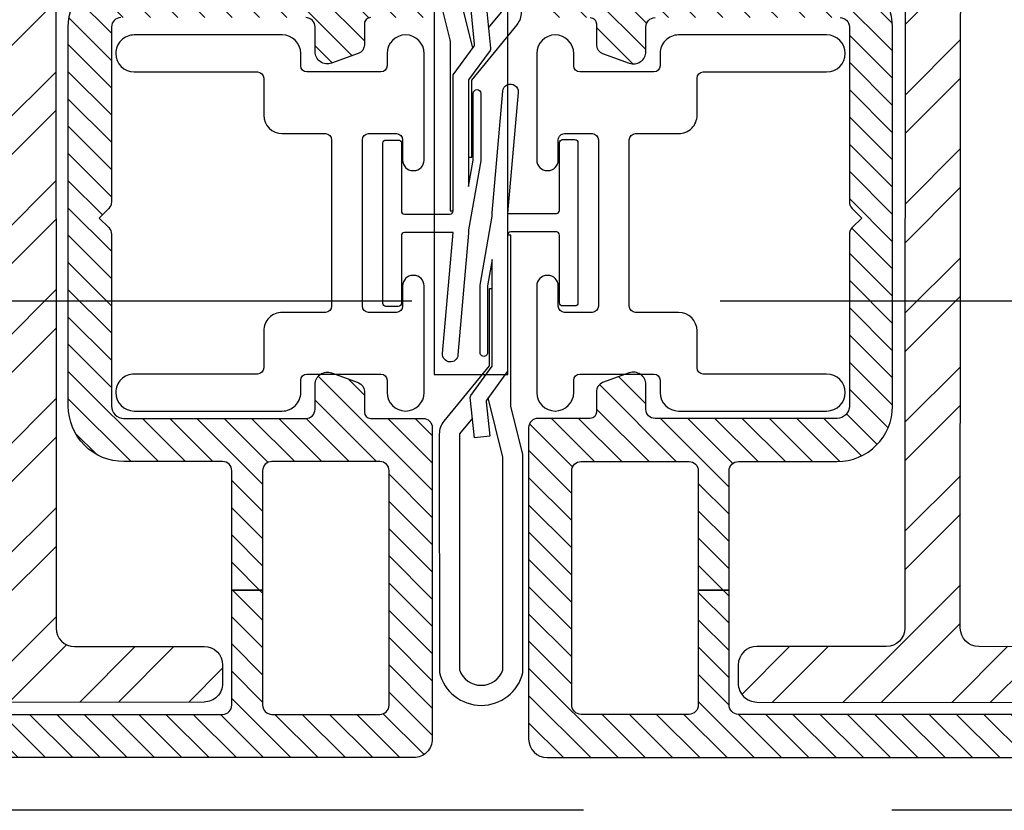
# Model space of a CAD drawing. Units: inches. Extents: x 0 to 402, y 0 to 258.
# Drawn here: x 132 to 133, y 133 to 134 of the extents above; entities that cross this region are included whole.
import ezdxf

# ---------------------------------------------------------------- set-up
doc = ezdxf.new("R2010")
doc.units = ezdxf.units.IN
doc.header["$MEASUREMENT"] = 0
doc.linetypes.add('DASHEDX2', pattern=[1.5, 1, -0.5])
for name, color, linetype in [('ZP-SECT-HDWR', 53, 'Continuous'), ('ZP-SECT-REIN', 14, 'Continuous'), ('ZP-SECT-RNHA', 101, 'Continuous'), ('ZP-SECT-TRCK-LOWR', 155, 'DASHEDX2'), ('ZP-SECT-VINL', 130, 'Continuous'), ('ZP-SECT-VLHA', 124, 'Continuous'), ('ZP-SECT-WSTP', 40, 'Continuous')]:
    doc.layers.add(name, color=color, linetype=linetype)
pattern_1 = [(315, (44.99039712097208, 12.072280491654), (0.08838834764831846, 0.08838834764831843), []), (315, (45.05289712097208, 12.072280491654), (0.08838834764831846, 0.08838834764831843), [])]
pattern_2 = [(45, (2.4375, 2.951493708207011), (-0.02209708691207961, 0.02209708691207961), [])]

# ---------------------------------------------------------------- blocks, each defined once
blk = doc.blocks.new('101CS - WinDor Folding Window BF 1in (Dual .6875in IG) Hinge Astrigal Handle')
at = {"layer": 'ZP-SECT-RNHA'}
h = blk.add_hatch(dxfattribs=at)
h.set_pattern_fill('STEEL', color=256, angle=-90.00000000000001)
h.set_pattern_definition(pattern_1)
edge = h.paths.add_edge_path()
edge.add_arc((3.871851849420487, 2.006941777137008), 0.04000000000006273, 0.027611518043272554, 90.02761151804202, ccw=False)
edge.add_line((3.911851844775768, 2.006961053612315), (3.911953046271321, 1.796961077990943))
edge.add_arc((4.011953034659342, 1.797009269179312), 0.09999999999997457, 180.0276115181016, 270.0276115180936)
edge.add_line((4.012001225847698, 1.697009280791292), (4.057001220608157, 1.697030966826048))
edge.add_arc((4.057020497083505, 1.657030971470837), 0.03999999999999281, 0.027611518106027688, 90.02761151810131, ccw=False)
edge.add_line((4.097020492438716, 1.657050247946188), (4.097550595510668, 0.5570503756850371))
edge.add_arc((4.067550598994267, 0.5570359183285156), 0.02999999999998722, -89.97238848182673, 0.02761151812200069, ccw=False)
edge.add_line((4.067565056350816, 0.5270359218121143), (4.03756505983435, 0.5270214644556859))
edge.add_arc((4.037550602477794, 0.5570214609720533), 0.0299999999999536, 180.0276115181363, 270.027611518187, ccw=False)
edge.add_line((4.007550605961427, 0.5570070036155244), (4.007449404465873, 0.7670069792304162))
edge.add_arc((3.977449407949436, 0.7669925218739314), 0.03000000000002318, 0.02761151805180723, 90.0276115180537)
edge.add_line((3.977434950592951, 0.7969925183903683), (2.647435105032102, 0.79635157558522))
edge.add_arc((2.647449562388616, 0.7663515790688108), 0.02999999999999533, 90.0276115181072, 180.0276115181069)
edge.add_line((2.617449565872207, 0.7663371217122972), (2.617550767367774, 0.5563371460974054))
edge.add_arc((2.587550770851366, 0.5563226887408906), 0.02999999999999433, -89.9723884818402, 0.027611518108983546, ccw=False)
edge.add_line((2.587565228207907, 0.5263226922244826), (2.557565231691441, 0.5263082348679404))
edge.add_arc((2.557550774334878, 0.5563082313843134), 0.02999999999995916, 180.0276115181468, 270.027611518203, ccw=False)
edge.add_line((2.527550777818504, 0.5562937740277789), (2.526960435761126, 1.781293631773963))
edge.add_arc((2.56696043111636, 1.78131290824933), 0.04000000000001568, 90.02761151813883, 180.0276115181295, ccw=False)
edge.add_line((2.566941154640986, 1.821312903604564), (2.799441127668487, 1.821424948117567))
edge.add_arc((2.799371250445334, 1.966424931286694), 0.1450000000064604, 270.0276115181073, 360.027611518097)
edge.add_line((2.944371233614461, 1.966494808509822), (2.944351957139119, 2.006494803864996))
edge.add_arc((2.984351952494365, 2.006514080340352), 0.04000000000002722, 90.02761151811461, 180.0276115181133, ccw=False)
edge.add_line((2.984332676019008, 2.046514075695598), (3.311832637958048, 2.046671901837442))
edge.add_line((3.311832637958048, 2.046671901837442), (3.427897120972077, 2.046727834697606))
edge.add_line((3.427897120972077, 2.046727834697606), (3.427897120972077, 1.956727824246798))
edge.add_line((3.427897120972077, 1.956727824246798), (3.052605185407842, 1.956546966582266))
edge.add_arc((3.052614823645575, 1.936546968904605), 0.02000000000005205, 90.02761151827163, 173.2712844878464)
edge.add_arc((2.79937125044535, 1.966424931286683), 0.2350000000064633, 270.0276115180757, 353.27128448765956, ccw=False)
edge.add_line((2.799484499737915, 1.731424958568311), (2.631984519162785, 1.731344238327722))
edge.add_arc((2.631991747841048, 1.716344240069469), 0.01500000000004624, 90.02761151812916, 180.0276115181385)
edge.add_line((2.616991749582795, 1.716337011391204), (2.617377279089681, 0.916337104294314))
edge.add_arc((2.647377275606061, 0.9163515616508564), 0.0299999999999668, 180.0276115181619, 270.0276115181615)
edge.add_line((2.647391732962603, 0.8863515651344755), (3.97739157852341, 0.8869925079396239))
edge.add_arc((3.977377121166895, 0.9169925044560336), 0.02999999999999588, 270.027611518108, 360.0276115181059)
edge.add_line((4.007377117683305, 0.9170069618125467), (4.007051355879867, 1.592984825679594))
edge.add_arc((3.992051357621622, 1.592977597001372), 0.01500000000003756, 0.02761151797309369, 84.42887369757895)
edge.add_arc((4.011953034660145, 1.797009269178484), 0.1900000000007774, 180.0276115180856, 264.42887369768454, ccw=False)
edge.add_line((3.82195305672208, 1.796917705920634), (3.821883179498968, 1.941917689090531))
edge.add_arc((3.806883181240743, 1.941910460412282), 0.01500000000001803, 0.0276115180766037, 90.0276115180834)
edge.add_line((3.806875952562493, 1.956910458670507), (3.427897120972077, 1.956727824246798))
edge.add_line((3.427897120972077, 1.956727824246798), (3.427897120972077, 2.046727834697606))
edge.add_line((3.427897120972077, 2.046727834697606), (3.871832572945181, 2.046941772492289))
h = blk.add_hatch(dxfattribs=at)
h.set_pattern_fill('STEEL', color=256, angle=-90.00000000000001)
h.set_pattern_definition(pattern_1)
edge = h.paths.add_edge_path()
edge.add_arc((3.871851849420544, -1.790204360723244), 0.04000000000000591, 269.9723884818765, 359.9723884818752)
edge.add_line((3.911851844775768, -1.790223637198608), (3.911953046271321, -1.580223661577236))
edge.add_arc((4.011953034659342, -1.580271852765605), 0.09999999999997457, 89.97238848190642, 179.9723884818984, ccw=False)
edge.add_line((4.012001225847698, -1.480271864377585), (4.057001220608157, -1.480293550412341))
edge.add_arc((4.057020497083448, -1.440293555057073), 0.04000000000004961, 269.9723884819802, 359.9723884819754)
edge.add_line((4.097020492438716, -1.440312831532367), (4.097550595510668, -0.3403129592713299))
edge.add_arc((4.067550598994267, -0.3402985019148083), 0.02999999999998722, 359.9723884818779, 449.9723884818267)
edge.add_line((4.067565056350816, -0.3102985053984071), (4.03756505983435, -0.3102840480418649))
edge.add_arc((4.037550602477794, -0.3402840445582324), 0.02999999999995366, 89.97238848181306, 179.9723884818636)
edge.add_line((4.007550605961427, -0.3402695872017034), (4.007449404465873, -0.5502695628167089))
edge.add_arc((3.977449407949493, -0.5502551054601673), 0.02999999999996636, 269.9723884818377, 359.9723884818396, ccw=False)
edge.add_line((3.977434950592951, -0.5802551019765474), (2.647435105032102, -0.579614159171399))
edge.add_arc((2.647449562388616, -0.5496141626549899), 0.02999999999999533, 179.9723884818931, 269.97238848189284, ccw=False)
edge.add_line((2.617449565872207, -0.5495997052984762), (2.617550767367774, -0.3395997296835844))
edge.add_arc((2.587550770851366, -0.3395852723270698), 0.02999999999999433, 359.972388481891, 449.9723884818402)
edge.add_line((2.587565228207907, -0.3095852758106616), (2.557565231691441, -0.3095708184541195))
edge.add_arc((2.557550774334934, -0.3395708149705493), 0.03000000000001592, 89.97238848190557, 179.9723884819619)
edge.add_line((2.527550777818504, -0.3395563576140717), (2.526960435761126, -1.564556215360255))
edge.add_arc((2.566960431116303, -1.564575491835566), 0.03999999999995881, 179.9723884819519, 269.9723884819426)
edge.add_line((2.566941154640986, -1.604575487190743), (2.799441127668487, -1.604687531703746))
edge.add_arc((2.799371250445334, -1.749687514872873), 0.1450000000064604, -0.027611518096989585, 89.97238848189272, ccw=False)
edge.add_line((2.944371233614461, -1.749757392096001), (2.944351957139119, -1.789757387451289))
edge.add_arc((2.984351952494308, -1.789776663926588), 0.03999999999997035, 179.9723884819684, 269.9723884819668)
edge.add_line((2.984332676019008, -1.829776659281777), (3.311832637958048, -1.829934485423621))
edge.add_line((3.311832637958048, -1.829934485423621), (3.427897120972077, -1.829990418283785))
edge.add_line((3.427897120972077, -1.829990418283785), (3.427897120972077, -1.739990407832977))
edge.add_line((3.427897120972077, -1.739990407832977), (3.052605185407842, -1.739809550168445))
edge.add_arc((3.052614823645511, -1.719809552490841), 0.01999999999999518, 186.7287155123368, 269.9723884819115, ccw=False)
edge.add_arc((2.799371250445286, -1.749687514872919), 0.2350000000065201, 6.728715512324865, 89.97238848190868)
edge.add_line((2.799484499737915, -1.514687542154491), (2.631984519162785, -1.514606821914015))
edge.add_arc((2.631991747841048, -1.499606823655762), 0.01500000000004624, 179.9723884818615, 269.9723884818709, ccw=False)
edge.add_line((2.616991749582795, -1.499599594977497), (2.617377279089681, -0.6995996878806068))
edge.add_arc((2.647377275606118, -0.6996141452370923), 0.03000000000002362, 89.97238848194712, 179.9723884819467, ccw=False)
edge.add_line((2.647391732962603, -0.6696141487206546), (3.97739157852341, -0.670255091525803))
edge.add_arc((3.977377121166895, -0.7002550880422127), 0.02999999999999588, -0.027611518105914, 89.97238848189198, ccw=False)
edge.add_line((4.007377117683305, -0.7002695453987258), (4.007051355879867, -1.376247409265886))
edge.add_arc((3.992051357621685, -1.376240180587608), 0.01499999999997497, 275.5711263022041, 359.9723884818097, ccw=False)
edge.add_arc((4.011953034660145, -1.580271852764663), 0.1900000000007774, 95.57112630231545, 179.9723884819144)
edge.add_line((3.82195305672208, -1.580180289506814), (3.821883179498968, -1.725180272676823))
edge.add_arc((3.806883181240743, -1.725173043998574), 0.01500000000001803, 269.9723884819166, 359.97238848192336, ccw=False)
edge.add_line((3.806875952562493, -1.740173042256799), (3.427897120972077, -1.739990407832977))
edge.add_line((3.427897120972077, -1.739990407832977), (3.427897120972077, -1.829990418283785))
edge.add_line((3.427897120972077, -1.829990418283785), (3.871832572945181, -1.830204356078468))
at = {"layer": 'ZP-SECT-VLHA'}
h = blk.add_hatch(dxfattribs=at)
h.set_pattern_fill('ANSI31', color=256, scale=0.25)
h.set_pattern_definition(pattern_2)
edge = h.paths.add_edge_path()
edge.add_line((2.662499999953909, 2.581956924759709), (2.662500000130606, 1.966493708195628))
edge.add_arc((2.712500000130588, 1.96649370820998), 0.04999999999998206, 180.0000000164463, 269.9999999974606)
edge.add_line((2.712500000128372, 1.916493708209998), (2.800000000022962, 1.916493708206133))
edge.add_arc((2.800000000025173, 1.966493708206122), 0.04999999999998894, 269.9999999974663, 360.0000000198927)
edge.add_line((2.850000000025162, 1.966493708223481), (2.849999999974827, 2.111493708169462))
edge.add_arc((2.879999999974832, 2.111493708179889), 0.03000000000000513, 90.00000000223321, 180.0000000199137, ccw=False)
edge.add_line((2.879999999973663, 2.141493708179894), (3.972499999998746, 2.141493708222072))
edge.add_arc((3.972499999999874, 2.111493708222004), 0.03000000000006731, 2.5689814719953574e-09, 90.00000000215351, ccw=False)
edge.add_line((4.002499999999941, 2.11149370822335), (4.002500000014152, 1.801493708198961))
edge.add_arc((4.017500000014127, 1.801493708199633), 0.0149999999999757, 180.0000000025639, 269.9999999999321)
edge.add_line((4.01750000001411, 1.786493708199657), (4.102500000014189, 1.786493708199657))
edge.add_arc((4.102500000014198, 1.801493708199607), 0.01499999999994928, 269.9999999999661, 360.0000000040499)
edge.add_line((4.117500000014147, 1.801493708200667), (4.117499999995289, 2.066493708222708))
edge.add_arc((4.102499999998373, 2.066493613183472), 0.01499999999721701, 0.0003630231426357251, 99.60546732593104)
edge.add_arc((4.097494099388125, 2.096073014105631), 0.01500000000001228, 178.3928561134678, 279.6055278994626, ccw=False)
edge.add_line((4.082499999999925, 2.096493708219157), (4.082499999999911, 2.12649370821913))
edge.add_arc((4.097499999999901, 2.126493708219126), 0.01499999999998991, 89.9999999999593, 179.9999999999864, ccw=False)
edge.add_line((4.097499999999911, 2.141493708219116), (4.172499999999957, 2.141493708219116))
edge.add_arc((4.172499999999966, 2.126493708219124), 0.01499999999999169, 2.029310053330846e-11, 90.00000000003388, ccw=False)
edge.add_line((4.187499999999957, 2.12649370821913), (4.187499999999972, 0.2181804010780866))
edge.add_arc((4.155763106687237, 0.2181804010780776), 0.03173689331273444, -93.22304564558351, 1.6086687537608668e-11, ccw=False)
edge.add_line((4.153978760297264, 0.1864937082070242), (3.652499999999876, 0.1864937082070242))
edge.add_arc((3.652499999999867, 0.2014937082070157), 0.01499999999999158, 180.0000000000199, 270.0000000000339, ccw=False)
edge.add_line((3.637499999999875, 0.2014937082070105), (3.637499999999889, 0.2864937082069332))
edge.add_arc((3.627499999999887, 0.2864937082069214), 0.01000000000000245, 6.742775924701001e-11, 90.00000000009669)
edge.add_line((3.62749999999987, 0.2964937082069241), (3.593557771679471, 0.2964937082069241))
edge.add_arc((3.593557771679489, 0.3114937082069359), 0.01500000000001178, 199.999999999892, 269.9999999999305, ccw=False)
edge.add_line((3.57946238236768, 0.3063634060570735), (3.563706147584156, 0.349653305340496))
edge.add_arc((3.582499999999862, 0.3564937082069853), 0.01999999999997999, 89.99999999994151, 199.9999999999474, ccw=False)
edge.add_line((3.582499999999882, 0.376493708206965), (3.62249999999986, 0.376493708206965))
edge.add_arc((3.622499999999878, 0.3914937082069622), 0.01499999999999713, 269.9999999999321, 359.9999999999589)
edge.add_line((3.637499999999875, 0.3914937082069514), (3.637499999999875, 0.6914937082070196))
edge.add_arc((3.622499999999895, 0.6914937082070259), 0.01499999999998014, 359.9999999999758, 449.9999999999695)
edge.add_line((3.622499999999903, 0.706493708207006), (3.338713203489647, 0.706493708207006))
edge.add_arc((3.338713203489655, 0.7214937082070171), 0.01500000000001112, 225.0000000994171, 269.9999999999677, ccw=False)
edge.add_line((3.328106601790253, 0.7108871064708069), (3.312499999999872, 0.7264937082071015))
edge.add_line((3.312499999999872, 0.7264937082071015), (3.296893398209562, 0.7108871064709206))
edge.add_arc((3.286286796509995, 0.72149370820714), 0.01500000000013415, 270.0000000003901, 314.999999901003, ccw=False)
edge.add_line((3.286286796510097, 0.706493708207006), (3.007499999999837, 0.706493708207006))
edge.add_arc((3.007499999999838, 0.6864937082070234), 0.01999999999998259, 90.00000000000253, 179.9999999999978)
edge.add_line((2.987499999999855, 0.6864937082070242), (2.987499999999883, 0.3914937082069514))
edge.add_arc((3.002499999999867, 0.3914937082069484), 0.01499999999998325, 179.9999999999885, 270.0000000000119)
edge.add_line((3.00249999999987, 0.376493708206965), (3.042499999999862, 0.376493708206965))
edge.add_arc((3.042499999999894, 0.3564937082069833), 0.01999999999998175, -19.99999999993952, 90.00000000009157, ccw=False)
edge.add_line((3.061293852415602, 0.349653305340496), (3.045537617632064, 0.3063634060570735))
edge.add_arc((3.031442228320247, 0.3114937082069465), 0.01500000000002233, 270.00000000009834, 340.0000000000798, ccw=False)
edge.add_line((3.031442228320273, 0.2964937082069241), (2.99749999999986, 0.2964937082069241))
edge.add_arc((2.997499999999869, 0.2864937082069383), 0.009999999999985798, 90.00000000005089, 180.0000000000292)
edge.add_line((2.987499999999883, 0.2864937082069332), (2.987499999999855, 0.2014937082070105))
edge.add_arc((2.972499999999861, 0.2014937082070185), 0.01499999999999435, 269.99999999997624, 359.9999999999695, ccw=False)
edge.add_line((2.972499999999854, 0.1864937082070242), (2.467499999999959, 0.1864937082070242))
edge.add_arc((2.467499999999945, 0.216493708207012), 0.02999999999998784, 180.0000000000289, 270.00000000002547, ccw=False)
edge.add_line((2.437499999999957, 0.2164937082069969), (2.437499999999957, 2.044870931570415))
edge.add_arc((2.452499999999985, 2.044870931570431), 0.01500000000002766, 115.3769335253381, 180.0000000000628, ccw=False)
edge.add_arc((2.43749999999998, 2.076493708171925), 0.01999999999980237, 295.3769335252586, 424.6230664749214)
edge.add_arc((2.452499999999747, 2.108116484773236), 0.01499999999976072, 180.0000000000068, 244.6230664749463, ccw=False)
edge.add_line((2.437499999999986, 2.108116484773234), (2.437499999999986, 2.891493708214455))
edge.add_arc((2.49749999999996, 2.891493708214426), 0.05999999999997385, 89.99999999522328, 179.9999999999729, ccw=False)
edge.add_line((2.497500000004962, 2.9514937082144), (2.67550000000098, 2.951493708199621))
edge.add_arc((2.675500000000013, 2.939493708199648), 0.01199999999997292, 1.3989165381644852e-10, 89.99999999538193, ccw=False)
edge.add_line((2.687499999999986, 2.939493708199677), (2.687499999999986, 2.896493708199557))
edge.add_arc((2.677520578277249, 2.895852504581598), 0.009999999999996094, -105.04171366075383, 3.676348221653427, ccw=False)
edge.add_arc((2.672499999869362, 2.876493708199962), 0.01000000000000792, 75.96375617964594, 180.000000016544)
edge.add_line((2.662499999869354, 2.876493708197074), (2.662499999953909, 2.581956924759709))
edge.add_line((2.662499999953909, 2.581956924759709), (2.592499999924684, 2.581956924759709))
edge.add_line((2.592499999924684, 2.581956924759709), (2.592499999871606, 2.866493708211976))
edge.add_arc((2.577499999873023, 2.866493708209173), 0.01499999999858304, 1.070701928069021e-08, 89.99999999526395)
edge.add_line((2.577499999874263, 2.881493708207756), (2.522500000001216, 2.881493708212417))
edge.add_arc((2.522500000000025, 2.866493708212372), 0.01500000000004587, 89.99999999545052, 180.0000000002069)
edge.add_line((2.507499999999979, 2.866493708212317), (2.507499999999979, 2.116493708167866))
edge.add_arc((2.52249999999998, 2.11649370816788), 0.01500000000000057, 180.0000000000543, 270.0000000000542)
edge.add_line((2.522499999999994, 2.10149370816788), (2.552897120972077, 2.10149370816788))
edge.add_line((2.552897120972077, 2.10149370816788), (2.552897120972077, 2.051493708167811))
edge.add_line((2.552897120972077, 2.051493708167811), (2.522499999999951, 2.051493708167811))
edge.add_arc((2.522499999999944, 2.036493708167818), 0.01499999999999346, 89.99999999997286, 179.9999999999729)
edge.add_line((2.507499999999951, 2.036493708167825), (2.507499999999951, 0.526493708207056))
edge.add_arc((2.522499999999951, 0.5264937082070703), 0.01500000000000057, 180.0000000000547, 270.0000000000542)
edge.add_line((2.522499999999965, 0.5114937082070696), (2.709147120972077, 0.5114937082070696))
edge.add_line((2.709147120972077, 0.5114937082070696), (2.709147120972077, 0.4614937082070014))
edge.add_line((2.709147120972077, 0.4614937082070014), (2.522499999999951, 0.4614937082070014))
edge.add_arc((2.522499999999944, 0.4464937082070081), 0.0149999999999933, 89.99999999997286, 179.9999999999735)
edge.add_line((2.507499999999951, 0.4464937082070151), (2.507499999999951, 0.2714937082070605))
edge.add_arc((2.522499999999944, 0.2714937082070679), 0.01499999999999391, 180.000000000028, 270.0000000000254)
edge.add_line((2.522499999999951, 0.2564937082070742), (2.902499999999876, 0.2564937082070742))
edge.add_arc((2.902499999999876, 0.2714937082070603), 0.01499999999998608, 269.9999999999983, 360.0000000000011)
edge.add_line((2.917499999999862, 0.2714937082070605), (2.917499999999862, 0.4464937082070151))
edge.add_arc((2.902499999999868, 0.4464937082070079), 0.01499999999999346, 2.735277026059816e-11, 90.00000000002716)
edge.add_line((2.902499999999861, 0.4614937082070014), (2.709147120972077, 0.4614937082070014))
edge.add_line((2.709147120972077, 0.4614937082070014), (2.709147120972077, 0.5114937082070696))
edge.add_line((2.709147120972077, 0.5114937082070696), (2.902499999999876, 0.5114937082070696))
edge.add_arc((2.902499999999876, 0.5264937082070561), 0.01499999999998647, 270, 359.9999999999996)
edge.add_line((2.917499999999862, 0.526493708207056), (2.917499999999876, 0.6864937082070242))
edge.add_arc((3.007499999999888, 0.6864937082070441), 0.09000000000001185, 90.00000000001438, 180.0000000000127, ccw=False)
edge.add_line((3.007499999999865, 0.776493708207056), (3.622499999999903, 0.776493708207056))
edge.add_arc((3.622499999999876, 0.6914937082070493), 0.08500000000000674, -2.000888343900442e-11, 89.99999999998181, ccw=False)
edge.add_line((3.707499999999882, 0.6914937082070196), (3.707499999999882, 0.526493708207056))
edge.add_arc((3.722499999999875, 0.5264937082070628), 0.01499999999999302, 180.0000000000258, 270.0000000000288)
edge.add_line((3.722499999999883, 0.5114937082070696), (3.927897120972077, 0.5114937082070696))
edge.add_line((3.927897120972077, 0.5114937082070696), (3.927897120972077, 0.4614937082070014))
edge.add_line((3.927897120972077, 0.4614937082070014), (3.722499999999897, 0.4614937082070014))
edge.add_arc((3.722499999999883, 0.4464937082070006), 0.01500000000000079, 89.99999999994742, 179.9999999999449)
edge.add_line((3.707499999999882, 0.4464937082070151), (3.707499999999882, 0.2714937082070605))
edge.add_arc((3.722499999999875, 0.2714937082070673), 0.01499999999999302, 180.0000000000258, 270.0000000000288)
edge.add_line((3.722499999999883, 0.2564937082070742), (4.102499999999765, 0.2564937082070742))
edge.add_arc((4.102499999999779, 0.2714937082070751), 0.0150000000000009, 269.9999999999458, 359.9999999999444)
edge.add_line((4.117499999999779, 0.2714937082070605), (4.117499999999779, 0.4464937082070151))
edge.add_arc((4.102499999999779, 0.4464937082070011), 0.01500000000000057, 5.343331864858506e-11, 90.00000000005427)
edge.add_line((4.102499999999765, 0.4614937082070014), (3.927897120972077, 0.4614937082070014))
edge.add_line((3.927897120972077, 0.4614937082070014), (3.927897120972077, 0.5114937082070696))
edge.add_line((3.927897120972077, 0.5114937082070696), (4.102499999999964, 0.5114937082070696))
edge.add_arc((4.102499999999971, 0.5264937082070634), 0.0149999999999938, 269.9999999999728, 359.9999999999716)
edge.add_line((4.117499999999964, 0.526493708207056), (4.117499999999978, 1.701493708199621))
edge.add_arc((4.102499999999984, 1.701493708199613), 0.01499999999999435, 3.053332494206126e-11, 90.00000000002376)
edge.add_line((4.102499999999978, 1.716493708199607), (4.017500000014095, 1.716493708199607))
edge.add_arc((4.017500000014108, 1.80149370819957), 0.0849999999999631, 180.0000000033224, 269.9999999999916, ccw=False)
edge.add_line((3.932500000014144, 1.801493708194641), (3.932499999999351, 2.056493708222717))
edge.add_arc((3.917500000001231, 2.056493708221856), 0.01499999999811985, 3.292510206663726e-09, 90.00000000218994)
edge.add_line((3.917500000000658, 2.071493708219975), (2.935000000008827, 2.071493708182004))
edge.add_arc((2.935000000009411, 2.056493708182017), 0.01499999999998725, 90.00000000222893, 180.0000000360395)
edge.add_line((2.920000000009424, 2.056493708172582), (2.920000000066025, 1.966493708339669))
edge.add_arc((2.80000000000789, 1.966493708264219), 0.1200000000581358, -90.00000000226203, 3.602508513722569e-08, ccw=False)
edge.add_line((2.800000000003152, 1.846493708206083), (2.712500000125871, 1.846493708209607))
edge.add_arc((2.712500000130575, 1.96649370821001), 0.1200000000004027, 180.0000000824808, 269.99999999775406, ccw=False)
edge.add_line((2.592500000130173, 1.966493708037262), (2.592500000029418, 2.03649370818772))
edge.add_arc((2.577500000027738, 2.036493708166132), 0.01500000000167967, 8.246202918009191e-08, 89.99999999999153)
edge.add_line((2.57750000002774, 2.051493708167811), (2.552897120972077, 2.051493708167811))
edge.add_line((2.552897120972077, 2.051493708167811), (2.552897120972077, 2.10149370816788))
edge.add_line((2.552897120972077, 2.10149370816788), (2.577500000011483, 2.10149370816788))
edge.add_arc((2.577500000011475, 2.116493708167902), 0.01500000000002277, 270.0000000000305, 360.0000000107172)
edge.add_line((2.592500000011498, 2.116493708170708), (2.592499999924684, 2.581956924759709))
edge.add_line((2.592499999924684, 2.581956924759709), (2.662499999953909, 2.581956924759709))
h = blk.add_hatch(dxfattribs=at)
h.set_pattern_fill('ANSI31', color=256, scale=0.25)
h.set_pattern_definition(pattern_2)
edge = h.paths.add_edge_path()
edge.add_line((2.662499999953909, -2.365219508346001), (2.662500000130606, -1.749756291781807))
edge.add_arc((2.712500000130588, -1.749756291796159), 0.04999999999998206, 90.00000000253942, 179.9999999835537, ccw=False)
edge.add_line((2.712500000128372, -1.699756291796177), (2.800000000022962, -1.699756291792312))
edge.add_arc((2.800000000025173, -1.749756291792301), 0.04999999999998894, -1.989269549085293e-08, 90.00000000253368, ccw=False)
edge.add_line((2.850000000025162, -1.749756291809661), (2.849999999974827, -1.894756291755755))
edge.add_arc((2.879999999974832, -1.894756291766182), 0.03000000000000513, 179.9999999800863, 269.9999999977668)
edge.add_line((2.879999999973663, -1.924756291766187), (3.972499999998746, -1.924756291808251))
edge.add_arc((3.97249999999993, -1.89475629180824), 0.03000000000001068, 269.999999997738, 359.999999997322)
edge.add_line((4.002499999999941, -1.894756291809642), (4.002500000014152, -1.584756291785141))
edge.add_arc((4.017500000014127, -1.584756291785812), 0.0149999999999757, 90.00000000006793, 179.9999999974361, ccw=False)
edge.add_line((4.01750000001411, -1.569756291785836), (4.102500000014189, -1.569756291785836))
edge.add_arc((4.102500000014198, -1.584756291785786), 0.01499999999994928, -4.049923063575989e-09, 90.00000000003388, ccw=False)
edge.add_line((4.117500000014147, -1.584756291786846), (4.117499999995289, -1.849756291808887))
edge.add_arc((4.102499999998373, -1.849756196769651), 0.01499999999721701, 260.39453267406907, 359.9996369768565, ccw=False)
edge.add_arc((4.097494099388125, -1.87933559769181), 0.01500000000001206, 80.39447210053731, 181.607143886533)
edge.add_line((4.082499999999925, -1.879756291805336), (4.082499999999911, -1.909756291805309))
edge.add_arc((4.097499999999901, -1.909756291805305), 0.01499999999998991, 180.0000000000144, 270.0000000000407)
edge.add_line((4.097499999999911, -1.924756291805295), (4.172499999999957, -1.924756291805409))
edge.add_arc((4.172499999999909, -1.90975629180536), 0.01500000000004831, 270.0000000001832, 360.0000000001976)
edge.add_line((4.187499999999957, -1.909756291805309), (4.187499999999972, -0.00144298466437931))
edge.add_arc((4.155763106687237, -0.001442984664370379), 0.03173689331273444, 359.9999999999839, 453.2230456455835)
edge.add_line((4.153978760297264, 0.0302437082066831), (3.652499999999876, 0.03024370820679678))
edge.add_arc((3.652499999999923, 0.01524370820674836), 0.01500000000004842, 90.00000000018318, 180.0000000001972)
edge.add_line((3.637499999999875, 0.01524370820669674), (3.637499999999889, -0.06975629179322596))
edge.add_arc((3.627499999999887, -0.06975629179321419), 0.01000000000000245, 269.9999999999033, 359.9999999999326, ccw=False)
edge.add_line((3.62749999999987, -0.07975629179321686), (3.593557771679471, -0.07975629179321686))
edge.add_arc((3.593557771679408, -0.09475629179317178), 0.01499999999995492, 89.99999999976082, 159.9999999997984)
edge.add_line((3.57946238236768, -0.08962598964325252), (3.563706147584156, -0.1329158889266751))
edge.add_arc((3.582499999999862, -0.1397562917931643), 0.01999999999997998, 160.0000000000526, 270.0000000000585)
edge.add_line((3.582499999999882, -0.1597562917931441), (3.62249999999986, -0.1597562917931441))
edge.add_arc((3.622499999999878, -0.1747562917931412), 0.01499999999999713, 4.1097791836364195e-11, 90.00000000006793, ccw=False)
edge.add_line((3.637499999999875, -0.1747562917931305), (3.637499999999875, -0.4747562917931987))
edge.add_arc((3.622499999999895, -0.474756291793205), 0.01499999999998014, -89.99999999996948, 2.4215296434704214e-11, ccw=False)
edge.add_line((3.622499999999903, -0.489756291793185), (3.338713203489647, -0.4897562917932987))
edge.add_arc((3.338713203489655, -0.5047562917933098), 0.01500000000001112, 90.00000000003224, 134.9999999005829)
edge.add_line((3.328106601790253, -0.4941496900570996), (3.312499999999872, -0.5097562917932805))
edge.add_line((3.312499999999872, -0.5097562917932805), (3.296893398209562, -0.4941496900570996))
edge.add_arc((3.286286796510133, -0.5047562917933759), 0.01500000000007731, 45.00000009952119, 90.00000000013402)
edge.add_line((3.286286796510097, -0.4897562917932987), (3.007499999999837, -0.489756291793185))
edge.add_arc((3.007499999999838, -0.4697562917932025), 0.01999999999998253, 180.000000000002, 269.99999999999744, ccw=False)
edge.add_line((2.987499999999855, -0.4697562917932032), (2.987499999999883, -0.1747562917931305))
edge.add_arc((3.002499999999867, -0.1747562917931275), 0.01499999999998325, 89.99999999998812, 180.0000000000115, ccw=False)
edge.add_line((3.00249999999987, -0.1597562917931441), (3.042499999999862, -0.1597562917931441))
edge.add_arc((3.042499999999894, -0.1397562917931623), 0.01999999999998175, 269.9999999999084, 379.9999999999395)
edge.add_line((3.061293852415602, -0.1329158889266751), (3.045537617632064, -0.08962598964325252))
edge.add_arc((3.031442228320329, -0.09475629179318242), 0.01499999999996541, 20.00000000023044, 90.00000000021207)
edge.add_line((3.031442228320273, -0.07975629179321686), (2.99749999999986, -0.07975629179321686))
edge.add_arc((2.997499999999869, -0.06975629179323109), 0.00999999999998577, 179.9999999999706, 269.9999999999491, ccw=False)
edge.add_line((2.987499999999883, -0.06975629179322596), (2.987499999999855, 0.01524370820669674))
edge.add_arc((2.972499999999804, 0.01524370820674558), 0.01500000000005119, 359.9999999998134, 449.9999999998066)
edge.add_line((2.972499999999854, 0.03024370820679678), (2.467499999999959, 0.0302437082066831))
edge.add_arc((2.467499999999945, 0.0002437082066952465), 0.02999999999998785, 89.99999999997456, 179.9999999999711)
edge.add_line((2.437499999999957, 0.0002437082067103802), (2.437499999999957, -1.828133515156594))
edge.add_arc((2.452499999999985, -1.82813351515661), 0.01500000000002766, 179.9999999999372, 244.6230664746619)
edge.add_arc((2.437499999999953, -1.85975629175816), 0.01999999999986514, -64.62306647492119, 64.62306647474082, ccw=False)
edge.add_arc((2.452499999999747, -1.891379068359529), 0.01499999999976092, 115.3769335250533, 179.9999999999924)
edge.add_line((2.437499999999986, -1.891379068359527), (2.437499999999986, -2.674756291800634))
edge.add_arc((2.497500000000016, -2.674756291800662), 0.0600000000000307, 179.9999999999729, 270.0000000047225)
edge.add_line((2.497500000004962, -2.734756291800693), (2.67550000000098, -2.734756291785914))
edge.add_arc((2.675499999999956, -2.722756291785884), 0.01200000000002976, 270.0000000048896, 360.0000000001314)
edge.add_line((2.687499999999986, -2.722756291785856), (2.687499999999986, -2.679756291785736))
edge.add_arc((2.677520578277249, -2.679115088167777), 0.009999999999996094, 356.3236517783466, 465.0417136607538)
edge.add_arc((2.672499999869362, -2.659756291786141), 0.01000000000000792, 179.999999983456, 284.0362438203541, ccw=False)
edge.add_line((2.662499999869354, -2.659756291783253), (2.662499999953909, -2.365219508346001))
edge.add_line((2.662499999953909, -2.365219508346001), (2.592499999924684, -2.365219508346001))
edge.add_line((2.592499999924684, -2.365219508346001), (2.592499999871606, -2.649756291798269))
edge.add_arc((2.577499999873023, -2.649756291795466), 0.01499999999858304, 270.000000004736, 359.999999989293, ccw=False)
edge.add_line((2.577499999874263, -2.664756291794049), (2.522500000001216, -2.664756291798597))
edge.add_arc((2.522499999999968, -2.649756291798607), 0.01499999999998902, 180.0000000000102, 270.00000000476655, ccw=False)
edge.add_line((2.507499999999979, -2.64975629179861), (2.507499999999979, -1.899756291754045))
edge.add_arc((2.52249999999998, -1.899756291754059), 0.01500000000000057, 89.99999999994583, 179.9999999999457, ccw=False)
edge.add_line((2.522499999999994, -1.884756291754059), (2.552897120972077, -1.884756291754059))
edge.add_line((2.552897120972077, -1.884756291754059), (2.552897120972077, -1.834756291754104))
edge.add_line((2.552897120972077, -1.834756291754104), (2.522499999999951, -1.834756291754104))
edge.add_arc((2.522499999999944, -1.819756291754111), 0.01499999999999346, 180.0000000000271, 270.0000000000271, ccw=False)
edge.add_line((2.507499999999951, -1.819756291754118), (2.507499999999951, -0.3097562917932351))
edge.add_arc((2.522499999999951, -0.3097562917932494), 0.01500000000000057, 89.99999999994583, 179.9999999999453, ccw=False)
edge.add_line((2.522499999999965, -0.2947562917932487), (2.709147120972077, -0.2947562917932487))
edge.add_line((2.709147120972077, -0.2947562917932487), (2.709147120972077, -0.2447562917932942))
edge.add_line((2.709147120972077, -0.2447562917932942), (2.522499999999951, -0.2447562917932942))
edge.add_arc((2.522500000000001, -0.229756291793244), 0.01500000000005014, 179.9999999998094, 269.99999999981, ccw=False)
edge.add_line((2.507499999999951, -0.2297562917931941), (2.507499999999951, -0.0547562917932396))
edge.add_arc((2.522499999999944, -0.05475629179324695), 0.01499999999999391, 89.99999999997459, 179.9999999999719, ccw=False)
edge.add_line((2.522499999999951, -0.03975629179325324), (2.902499999999876, -0.03975629179325324))
edge.add_arc((2.902499999999876, -0.05475629179323932), 0.01499999999998608, -1.0800249583553523e-12, 90.0000000000017, ccw=False)
edge.add_line((2.917499999999862, -0.0547562917932396), (2.917499999999862, -0.2297562917931941))
edge.add_arc((2.902499999999812, -0.2297562917932438), 0.01500000000005031, -89.99999999980997, 1.8968648873851635e-10, ccw=False)
edge.add_line((2.902499999999861, -0.2447562917932942), (2.709147120972077, -0.2447562917932942))
edge.add_line((2.709147120972077, -0.2447562917932942), (2.709147120972077, -0.2947562917932487))
edge.add_line((2.709147120972077, -0.2947562917932487), (2.902499999999876, -0.2947562917932487))
edge.add_arc((2.902499999999876, -0.3097562917932352), 0.01499999999998647, 3.979039320256561e-13, 90, ccw=False)
edge.add_line((2.917499999999862, -0.3097562917932351), (2.917499999999876, -0.4697562917932032))
edge.add_arc((3.007499999999888, -0.4697562917932232), 0.09000000000001185, 179.9999999999873, 269.9999999999856)
edge.add_line((3.007499999999865, -0.559756291793235), (3.622499999999903, -0.559756291793235))
edge.add_arc((3.622499999999876, -0.4747562917932283), 0.08500000000000674, 270.0000000000182, 360.00000000002)
edge.add_line((3.707499999999882, -0.4747562917931987), (3.707499999999882, -0.3097562917932351))
edge.add_arc((3.722499999999875, -0.3097562917932418), 0.01499999999999302, 89.99999999997118, 179.9999999999742, ccw=False)
edge.add_line((3.722499999999883, -0.2947562917932487), (3.927897120972077, -0.2947562917932487))
edge.add_line((3.927897120972077, -0.2947562917932487), (3.927897120972077, -0.2447562917932942))
edge.add_line((3.927897120972077, -0.2447562917932942), (3.722499999999897, -0.2447562917932942))
edge.add_arc((3.72249999999994, -0.2297562917932365), 0.01500000000005763, 179.999999999838, 269.99999999983544, ccw=False)
edge.add_line((3.707499999999882, -0.2297562917931941), (3.707499999999882, -0.0547562917932396))
edge.add_arc((3.722499999999875, -0.05475629179324637), 0.01499999999999302, 89.99999999997118, 179.9999999999742, ccw=False)
edge.add_line((3.722499999999883, -0.03975629179325324), (4.102499999999765, -0.03975629179325324))
edge.add_arc((4.102499999999779, -0.05475629179325414), 0.0150000000000009, 5.559286364587024e-11, 90.00000000005417, ccw=False)
edge.add_line((4.117499999999779, -0.0547562917932396), (4.117499999999779, -0.2297562917931941))
edge.add_arc((4.102499999999722, -0.229756291793237), 0.01500000000005741, -89.99999999983709, 1.6370904631912708e-10, ccw=False)
edge.add_line((4.102499999999765, -0.2447562917932942), (3.927897120972077, -0.2447562917932942))
edge.add_line((3.927897120972077, -0.2447562917932942), (3.927897120972077, -0.2947562917932487))
edge.add_line((3.927897120972077, -0.2947562917932487), (4.102499999999964, -0.2947562917932487))
edge.add_arc((4.102499999999971, -0.3097562917932425), 0.0149999999999938, 2.8421709430404007e-11, 90.00000000002723, ccw=False)
edge.add_line((4.117499999999964, -0.3097562917932351), (4.117499999999978, -1.4847562917858))
edge.add_arc((4.102499999999927, -1.484756291785849), 0.01500000000005119, -89.99999999980662, 1.866169441200327e-10, ccw=False)
edge.add_line((4.102499999999978, -1.4997562917859), (4.017500000014095, -1.4997562917859))
edge.add_arc((4.017500000014108, -1.584756291785863), 0.0849999999999631, 90.0000000000084, 179.9999999966776)
edge.add_line((3.932500000014144, -1.584756291780934), (3.932499999999351, -1.83975629180901))
edge.add_arc((3.917500000001288, -1.839756291808091), 0.01499999999806301, 269.99999999759297, 359.9999999964895, ccw=False)
edge.add_line((3.917500000000658, -1.854756291806154), (2.935000000008827, -1.854756291768183))
edge.add_arc((2.935000000009411, -1.839756291768196), 0.01499999999998725, 179.9999999639605, 269.99999999777106, ccw=False)
edge.add_line((2.920000000009424, -1.839756291758761), (2.920000000066025, -1.749756291925962))
edge.add_arc((2.80000000000789, -1.749756291850511), 0.1200000000581358, 359.9999999639749, 450.000000002262)
edge.add_line((2.800000000003152, -1.629756291792376), (2.712500000125871, -1.629756291795786))
edge.add_arc((2.712500000130575, -1.749756291796189), 0.1200000000004027, 90.0000000022459, 179.9999999175192)
edge.add_line((2.592500000130173, -1.749756291623441), (2.592500000029418, -1.819756291774013))
edge.add_arc((2.577500000027738, -1.819756291752425), 0.01500000000167967, 270.0000000000084, 359.9999999175388, ccw=False)
edge.add_line((2.57750000002774, -1.834756291754104), (2.552897120972077, -1.834756291754104))
edge.add_line((2.552897120972077, -1.834756291754104), (2.552897120972077, -1.884756291754059))
edge.add_line((2.552897120972077, -1.884756291754059), (2.577500000011483, -1.884756291754059))
edge.add_arc((2.577500000011475, -1.899756291754081), 0.01500000000002277, -1.0717201348597882e-08, 89.99999999996948, ccw=False)
edge.add_line((2.592500000011498, -1.899756291756887), (2.592499999924684, -2.365219508346001))
edge.add_line((2.592499999924684, -2.365219508346001), (2.662499999953909, -2.365219508346001))
at = {"layer": 'ZP-SECT-HDWR', "linetype": 'Continuous'}
blk.add_lwpolyline([(4.318917593025361, 0.03784656223916727), (4.318917593025361, 0.04426067709192694, 0.414213562373095), (4.179586383525375, 0.1835918865919552), (3.09877428697537, 0.1835918865919552), (3.058965369975368, 0.1835918865919552), (3.058965369975354, 0.06416513559196346), (3.09877428697537, 0.06416513559196346), (4.179586383525361, 0.06416513559196346, -0.414213562373095), (4.199490842025369, 0.04426067709192694), (4.199490842025355, -0.1766788122581033, 4.385090333433968), (4.316966402696252, 0.0674967755883813)], format="xyb", dxfattribs=at)
at = {"layer": 'ZP-SECT-REIN'}
for points in [[(4.097020492438716, 1.657050247946188), (4.097550595510668, 0.5570503756850371, -0.4142135623728314), (4.067565056350816, 0.5270359218121143), (4.03756505983435, 0.5270214644556859, -0.4142135623733522), (4.007550605961427, 0.5570070036155244), (4.007449404465873, 0.7670069792304162, 0.4142135623731057), (3.977434950592951, 0.7969925183903683), (2.647435105032102, 0.79635157558522, 0.4142135623730929), (2.617449565872207, 0.7663371217122972), (2.617550767367774, 0.5563371460974054, -0.4142135623728363), (2.587565228207907, 0.5263226922244826), (2.557565231691441, 0.5263082348679404, -0.4142135623733843), (2.527550777818504, 0.5562937740277789), (2.526960435761126, 1.781293631773963, -0.4142135623730476)], [(4.097020492438716, -1.440312831532367), (4.097550595510668, -0.3403129592713299, 0.4142135623728314), (4.067565056350816, -0.3102985053984071), (4.03756505983435, -0.3102840480418649, 0.4142135623733522), (4.007550605961427, -0.3402695872017034), (4.007449404465873, -0.5502695628167089, -0.4142135623731057), (3.977434950592951, -0.5802551019765474), (2.647435105032102, -0.579614159171399, -0.4142135623730929), (2.617449565872207, -0.5495997052984762), (2.617550767367774, -0.3395997296835844, 0.4142135623728363), (2.587565228207907, -0.3095852758106616), (2.557565231691441, -0.3095708184541195, 0.4142135623733843), (2.527550777818504, -0.3395563576140717), (2.526960435761126, -1.564556215360255, 0.4142135623730476)], [(2.616991749582795, -1.499599594977497), (2.617377279089681, -0.6995996878806068, -0.4142135623730907), (2.647391732962603, -0.6696141487206546), (3.97739157852341, -0.670255091525803, -0.4142135623730827), (4.007377117683305, -0.7002695453987258), (4.007051355879867, -1.376247409265886, -0.3858742132081803)]]:
    blk.add_lwpolyline(points, format="xyb", dxfattribs=at)
at = {"layer": 'ZP-SECT-VINL'}
for points in [[(3.637499999999889, 0.2864937082069332, 0.4142135623732381), (3.62749999999987, 0.2964937082069241), (3.593557771679471, 0.2964937082069241, -0.315298788879166), (3.57946238236768, 0.3063634060570735), (3.563706147584156, 0.349653305340496, -0.5205670505517838), (3.582499999999882, 0.376493708206965), (3.62249999999986, 0.376493708206965, 0.4142135623732296), (3.637499999999875, 0.3914937082069514)], [(3.637499999999875, 0.6914937082070196, 0.4142135623730647), (3.622499999999903, 0.706493708207006), (3.338713203489647, 0.706493708207006, -0.1989123669285593), (3.328106601790253, 0.7108871064708069), (3.312499999999872, 0.7264937082071015), (3.296893398209562, 0.7108871064709206, -0.1989123669288431), (3.286286796510097, 0.706493708207006), (3.007499999999837, 0.706493708207006, 0.4142135623730737), (2.987499999999855, 0.6864937082070242), (2.987499999999883, 0.3914937082069514, 0.4142135623732121), (3.00249999999987, 0.376493708206965), (3.042499999999862, 0.376493708206965, -0.5205670505519192), (3.061293852415602, 0.349653305340496), (3.045537617632064, 0.3063634060570735, -0.3152987888788935), (3.031442228320273, 0.2964937082069241), (2.99749999999986, 0.2964937082069241, 0.4142135623729796), (2.987499999999883, 0.2864937082069332), (2.987499999999855, 0.2014937082070105, -0.4142135623730602), (2.972499999999854, 0.1864937082070242), (2.467499999999959, 0.1864937082070242, -0.414213562373077), (2.437499999999957, 0.2164937082069969), (2.437499999999957, 2.044870931570415, -0.2896898633022023)], [(2.507499999999951, 2.036493708167825), (2.507499999999951, 0.526493708207056, 0.4142135623730914), (2.522499999999965, 0.5114937082070696), (2.709147120972077, 0.5114937082070696), (2.709147120972077, 0.4614937082070014), (2.522499999999951, 0.4614937082070014, 0.4142135623731021), (2.507499999999951, 0.4464937082070151), (2.507499999999951, 0.2714937082070605, 0.4142135623730855), (2.522499999999951, 0.2564937082070742), (2.902499999999876, 0.2564937082070742, 0.4142135623731059), (2.917499999999862, 0.2714937082070605), (2.917499999999862, 0.4464937082070151, 0.414213562373093), (2.902499999999861, 0.4614937082070014), (2.709147120972077, 0.4614937082070014), (2.709147120972077, 0.5114937082070696), (2.902499999999876, 0.5114937082070696, 0.4142135623730908), (2.917499999999862, 0.526493708207056), (2.917499999999876, 0.6864937082070242, -0.4142135623730862), (3.007499999999865, 0.776493708207056), (3.622499999999903, 0.776493708207056, -0.4142135623731034), (3.707499999999882, 0.6914937082070196)], [(3.637499999999889, -0.06975629179322596, -0.4142135623732381), (3.62749999999987, -0.07975629179321686), (3.593557771679471, -0.07975629179321686, 0.315298788879166), (3.57946238236768, -0.08962598964325252), (3.563706147584156, -0.1329158889266751, 0.5205670505517838), (3.582499999999882, -0.1597562917931441), (3.62249999999986, -0.1597562917931441, -0.4142135623732296), (3.637499999999875, -0.1747562917931305)], [(3.637499999999875, -0.4747562917931987, -0.4142135623730647), (3.622499999999903, -0.489756291793185), (3.338713203489647, -0.4897562917932987, 0.1989123669285593), (3.328106601790253, -0.4941496900570996), (3.312499999999872, -0.5097562917932805), (3.296893398209562, -0.4941496900570996, 0.1989123669288431), (3.286286796510097, -0.4897562917932987), (3.007499999999837, -0.489756291793185, -0.4142135623730737), (2.987499999999855, -0.4697562917932032), (2.987499999999883, -0.1747562917931305, -0.4142135623732121), (3.00249999999987, -0.1597562917931441), (3.042499999999862, -0.1597562917931441, 0.5205670505519192), (3.061293852415602, -0.1329158889266751), (3.045537617632064, -0.08962598964325252, 0.3152987888788935), (3.031442228320273, -0.07975629179321686), (2.99749999999986, -0.07975629179321686, -0.4142135623729796), (2.987499999999883, -0.06975629179322596), (2.987499999999855, 0.01524370820669674, 0.4142135623730602), (2.972499999999854, 0.03024370820679678), (2.467499999999959, 0.0302437082066831, 0.414213562373077), (2.437499999999957, 0.0002437082067103802), (2.437499999999957, -1.828133515156594, 0.2896898633022023)], [(2.507499999999951, -1.819756291754118), (2.507499999999951, -0.3097562917932351, -0.4142135623730914), (2.522499999999965, -0.2947562917932487), (2.709147120972077, -0.2947562917932487), (2.709147120972077, -0.2447562917932942), (2.522499999999951, -0.2447562917932942, -0.4142135623731021), (2.507499999999951, -0.2297562917931941), (2.507499999999951, -0.0547562917932396, -0.4142135623730855), (2.522499999999951, -0.03975629179325324), (2.902499999999876, -0.03975629179325324, -0.4142135623731059), (2.917499999999862, -0.0547562917932396), (2.917499999999862, -0.2297562917931941, -0.414213562373093), (2.902499999999861, -0.2447562917932942), (2.709147120972077, -0.2447562917932942), (2.709147120972077, -0.2947562917932487), (2.902499999999876, -0.2947562917932487, -0.4142135623730908), (2.917499999999862, -0.3097562917932351), (2.917499999999876, -0.4697562917932032, 0.4142135623730862), (3.007499999999865, -0.559756291793235), (3.622499999999903, -0.559756291793235, 0.4142135623731034), (3.707499999999882, -0.4747562917931987)]]:
    blk.add_lwpolyline(points, format="xyb", dxfattribs=at)
at = {"layer": 'ZP-SECT-WSTP'}
for points in [[(3.5794620438067, 0.2596445862214409), (3.55946204380669, 0.2596445862214409, -0.4142135623730034), (3.549462043806699, 0.2696445862214318), (3.54946204380667, 0.3896445862214364, -0.4142135623731575), (3.559462043806661, 0.3996445862214273), (3.5794620438067, 0.3996445862214273, 0.4142135623730492), (3.609462043806701, 0.4296445862214), (3.609462043806701, 0.6696445862214091, 0.4142135623731408), (3.579462043806728, 0.6996445862214955), (3.579462043806728, 0.6996445862214955, 0.414213562373095), (3.549462043806727, 0.6696445862214091), (3.549462043806713, 0.4696445862214773, -0.4142135623730701), (3.539462043806708, 0.4596445862214864), (3.479462043806706, 0.4596445862214864, 0.414213562373095), (3.449462043806705, 0.4296445862214), (3.449462043806719, 0.3596445862214637, -0.414213562373095), (3.439462043806714, 0.3496445862214728), (3.169462043806618, 0.3496445862214728, -0.4142135623731991), (3.159462043806627, 0.3596445862214637), (3.159462043806684, 0.4296445862214, 0.4142135623731616), (3.129462043806683, 0.4596445862214864), (3.069462043806681, 0.4596445862214864, -0.4142135623730534), (3.05946204380669, 0.4696445862214773), (3.059462043806661, 0.6696445862214091, 0.414213562373095), (3.029462043806689, 0.6996445862214955), (3.029462043806689, 0.6996445862214955, 0.4142135623730659), (2.999462043806687, 0.6696445862214091), (2.999462043806659, 0.4296445862214, 0.4142135623731242), (3.02946204380666, 0.3996445862214273), (3.049462043806727, 0.3996445862214273, -0.4142135623730368), (3.059462043806732, 0.3896445862214364), (3.05946204380669, 0.2696445862214318, -0.414213562373095), (3.049462043806699, 0.2596445862214409), (3.029462043806689, 0.2596445862214409, 0.414213562373095), (2.999462043806687, 0.2296445862214682), (2.999462043806687, 0.2296445862214682, 0.414213562373095), (3.029462043806689, 0.1996445862214955), (3.202462043806719, 0.1996445862214955, 0.414213562373095), (3.219462043806729, 0.2166445862214346), (3.219462043806743, 0.2176445862215246, 0.414213562372633), (3.202462043806747, 0.2346445862214637), (3.169462043806675, 0.2346445862214637, -0.414213562373224), (3.159462043806684, 0.2446445862214546), (3.159462043806741, 0.2896445862214136, -0.4142135623729452), (3.169462043806732, 0.2996445862214046), (3.439462043806742, 0.2996445862214046, -0.414213562373095), (3.449462043806747, 0.2896445862214136), (3.449462043806733, 0.2446445862214546, -0.4142135623729701), (3.439462043806742, 0.2346445862214637), (3.40646204380667, 0.2346445862214637, 0.4142135623731117), (3.389462043806674, 0.2176445862214109), (3.389462043806702, 0.2166445862214346, 0.414213562373095), (3.406462043806698, 0.1996445862214955), (3.5794620438067, 0.1996445862214955, 0.414213562373095), (3.609462043806701, 0.2296445862214682), (3.609462043806701, 0.2296445862214682, 0.4142135623730784)], [(3.029462043806632, -0.04290716980761999), (3.049462043806642, -0.04290716980761999, -0.4142135623730036), (3.059462043806647, -0.0529071698076109), (3.059462043806661, -0.1729071698076154, -0.4142135623731575), (3.04946204380667, -0.18290716980772), (3.029462043806632, -0.1829071698076064, 0.4142135623730492), (2.999462043806631, -0.2129071698076928), (2.999462043806631, -0.4529071698077018, 0.4142135623731408), (3.029462043806603, -0.4829071698076746), (3.029462043806603, -0.4829071698076746, 0.414213562373095), (3.059462043806604, -0.4529071698077018), (3.059462043806619, -0.2529071698076564, -0.4142135623730701), (3.069462043806624, -0.2429071698076655), (3.129462043806626, -0.2429071698076655, 0.414213562373095), (3.159462043806627, -0.2129071698076928), (3.159462043806627, -0.1429071698076427, -0.414213562373095), (3.169462043806618, -0.1329071698076518), (3.439462043806714, -0.1329071698076518, -0.4142135623731991), (3.449462043806705, -0.1429071698076427), (3.449462043806648, -0.2129071698076928, 0.4142135623731616), (3.479462043806649, -0.2429071698076655), (3.539462043806651, -0.2429071698076655, -0.4142135623730535), (3.549462043806642, -0.2529071698076564), (3.54946204380667, -0.4529071698077018, 0.414213562373095), (3.579462043806643, -0.4829071698076746), (3.579462043806643, -0.4829071698076746, 0.4142135623730659), (3.609462043806644, -0.4529071698077018), (3.609462043806673, -0.2129071698076928, 0.4142135623731242), (3.579462043806672, -0.18290716980772), (3.559462043806604, -0.18290716980772, -0.4142135623730367), (3.549462043806614, -0.1729071698076154), (3.549462043806642, -0.0529071698076109, -0.414213562373095), (3.559462043806633, -0.04290716980761999), (3.579462043806643, -0.04290716980761999, 0.414213562373095), (3.609462043806644, -0.01290716980764728), (3.609462043806644, -0.01290716980764728, 0.414213562373095), (3.579462043806643, 0.01709283019232544), (3.406462043806613, 0.01709283019232544, 0.414213562373095), (3.389462043806617, 9.28301923863728e-05), (3.389462043806589, -0.0009071698077036672, 0.414213562372633), (3.406462043806584, -0.01790716980764273), (3.439462043806657, -0.01790716980764273, -0.414213562373224), (3.449462043806662, -0.02790716980763364), (3.449462043806591, -0.0729071698077064, -0.4142135623729452), (3.4394620438066, -0.0829071698076973), (3.16946204380659, -0.0829071698076973, -0.414213562373095), (3.159462043806599, -0.0729071698077064), (3.159462043806599, -0.02790716980763364, -0.4142135623729701), (3.16946204380659, -0.01790716980764273), (3.202462043806662, -0.01790716980764273, 0.4142135623731117), (3.219462043806672, -0.0009071698077036672), (3.219462043806629, 9.28301923863728e-05, 0.414213562373095), (3.202462043806634, 0.01709283019232544), (3.029462043806632, 0.01709283019232544, 0.414213562373095), (2.999462043806631, -0.01290716980764728), (2.999462043806631, -0.01290716980764728, 0.4142135623730784)]]:
    blk.add_lwpolyline(points, format="xyb", close=True, dxfattribs=at)
for points in [[(3.41100543428584, 0.1274849701036942), (3.41100543428584, 0.1224849701036987), (3.536302425142111, 0.1224849701036987), (3.626025790469527, 0.04906187215857472, 0.1732589835760716), (3.646621433626535, 0.04171369107649525)], [(3.680115213733473, 0.1773541751522885), (3.601547718866001, 0.1579068359149574, -0.04034659435110475), (3.596328206727165, 0.1574849701036669), (3.324005434285851, 0.1574849701036669), (3.324005434285851, 0.1524849701036715), (3.544765852543378, 0.1524849701036715), (3.591241345948788, 0.1186635989437832, 0.1853390449315327), (3.594702196075076, 0.1177333974977159), (3.65020107250001, 0.1235231711000893)], [(3.652795054212561, 0.09865810992340585), (3.587751375141679, 0.0918726002894914, -0.1853390449315327), (3.584290524946965, 0.09280280169554089), (3.536632170662102, 0.1274849701036942), (3.363529193885853, 0.1274849701036942), (3.406232669108618, 0.1199551952476554), (3.514710038532996, 0.1199551952147999, -0.9999999999999999), (3.514710038559002, 0.1077496259082977), (3.405164820231164, 0.1077496258992028), (3.29324012138585, 0.1274849701036942), (3.28791391068583, 0.1274849701036942), (3.090415987485841, 0.1447637994037336, -1), (3.09259488108583, 0.1696686669036467), (3.289005434285826, 0.1524849701036715), (3.289005434285841, 0.231484970103736, 0.414213562373095), (3.284005434285831, 0.2364849701037315), (3.174005434285846, 0.2364849701037315, -0.414213562373095), (3.16900543428585, 0.2414849701037269), (3.16900543428585, 0.2614849701037087, -0.414213562373095), (3.174005434285846, 0.2664849701037042), (3.434005434285837, 0.2664849701037042, -0.414213562373095), (3.439005434285832, 0.2614849701037087), (3.439005434285846, 0.2414849701037269, -0.4142135623735113), (3.434005434285837, 0.2364849701037315), (3.324005434285851, 0.2364849701037315, 0.4142135623735113), (3.319005434285856, 0.231484970103736), (3.319005434285828, 0.1574849701036669, 0.414213562373095), (3.324005434285851, 0.1524849701036715)], [(3.197918653327505, 0.08925244631012674), (3.197918653327505, 0.0942524463101222), (3.072621662471235, 0.0942524463101222), (2.982898297143819, 0.1676755442552462, 0.1732589835760716), (2.962302653986811, 0.1750237253373257), (2.575164005719571, 0.1748662484705505, 0.7828285379881901), (2.575164005719571, 0.03938324126153248), (2.928808873879873, 0.03938324126153248), (3.007376368747359, 0.05883058049886358, -0.040346594351107), (3.012595880886195, 0.05925244631004034), (3.284918653327495, 0.05925244631004034), (3.284918653327495, 0.0642524463100358), (3.064158235069968, 0.0642524463100358), (3.017682741664558, 0.09807381746992405, 0.1853390449315327), (3.01422189153827, 0.099004018916105), (2.958723015113335, 0.09321424531373168), (2.956129033400785, 0.1180793064904151), (3.021172712471682, 0.1248648161243295, -0.1853390449315327), (3.024633562666381, 0.1239346147181664), (3.072291916951244, 0.08925244631012674), (3.245394893727493, 0.08925244631012674), (3.202691418504727, 0.09678222116616553), (3.09421404908035, 0.09678222119902102, -0.9999999999999999), (3.094214049054344, 0.1089877905055232), (3.203759267382182, 0.1089877905146182), (3.315683966227496, 0.08925244631012674), (3.321010176927516, 0.08925244631012674), (3.518508100127505, 0.07197361701008731, -1), (3.516329206527516, 0.04706874951006057), (3.31991865332752, 0.0642524463100358), (3.31991865332752, -0.01474755368991509, 0.414213562373095), (3.324918653327515, -0.01974755368991055), (3.4349186533275, -0.01974755368991055, -0.414213562373095), (3.43991865332751, -0.024747553689906), (3.439918653327496, -0.04474755368988781, -0.414213562373095), (3.4349186533275, -0.04974755368988326), (3.174918653327509, -0.04974755368988326, -0.414213562373095), (3.169918653327514, -0.04474755368988781), (3.169918653327514, -0.024747553689906, -0.4142135623735113), (3.174918653327509, -0.01974755368991055), (3.284918653327495, -0.01974755368991055, 0.4142135623735113), (3.289918653327504, -0.01474755368991509), (3.289918653327518, 0.05925244631004034, 0.414213562373095), (3.284918653327495, 0.0642524463100358)], [(3.620814034450561, 0.09532177469765202), (3.64660821356243, 0.07421368838771514), (4.029167794754883, 0.07436930262173291, 0.7127647639215066), (4.02917319973983, 0.1448541751522612), (3.684077687331424, 0.1448541751522612), (3.587948488610323, 0.1210598930347828)], [(2.988110053162785, 0.1214156417161689), (2.962315874050915, 0.1425237280261058), (2.579756292858463, 0.142368113792088, 0.7127647639215066), (2.579750887873516, 0.07188324126155976), (2.924846400281936, 0.07188324126155976), (3.020975599003023, 0.09567752337903812)]]:
    blk.add_lwpolyline(points, format="xyb", dxfattribs=at)

msp = doc.modelspace()

# ---------------------------------------------------------------- linework, layer by layer
at = {"layer": 'ZP-SECT-TRCK-LOWR', "flags": 128}
for points in [[(117.915201087546, 133.4379434877174), (135.6529874164101, 133.4379434877174)], [(135.6934688668541, 132.6114840127618), (117.807919910655, 132.6114840127618)]]:
    msp.add_lwpolyline(points, dxfattribs=at)

# ---------------------------------------------------------------- block references
at = {"rotation": 90}
msp.add_blockref('101CS - WinDor Folding Window BF 1in (Dual .6875in IG) Hinge Astrigal Handle', (132.6348014714484, 130.2596028790268), dxfattribs=at)

doc.saveas('drawing.dxf')
